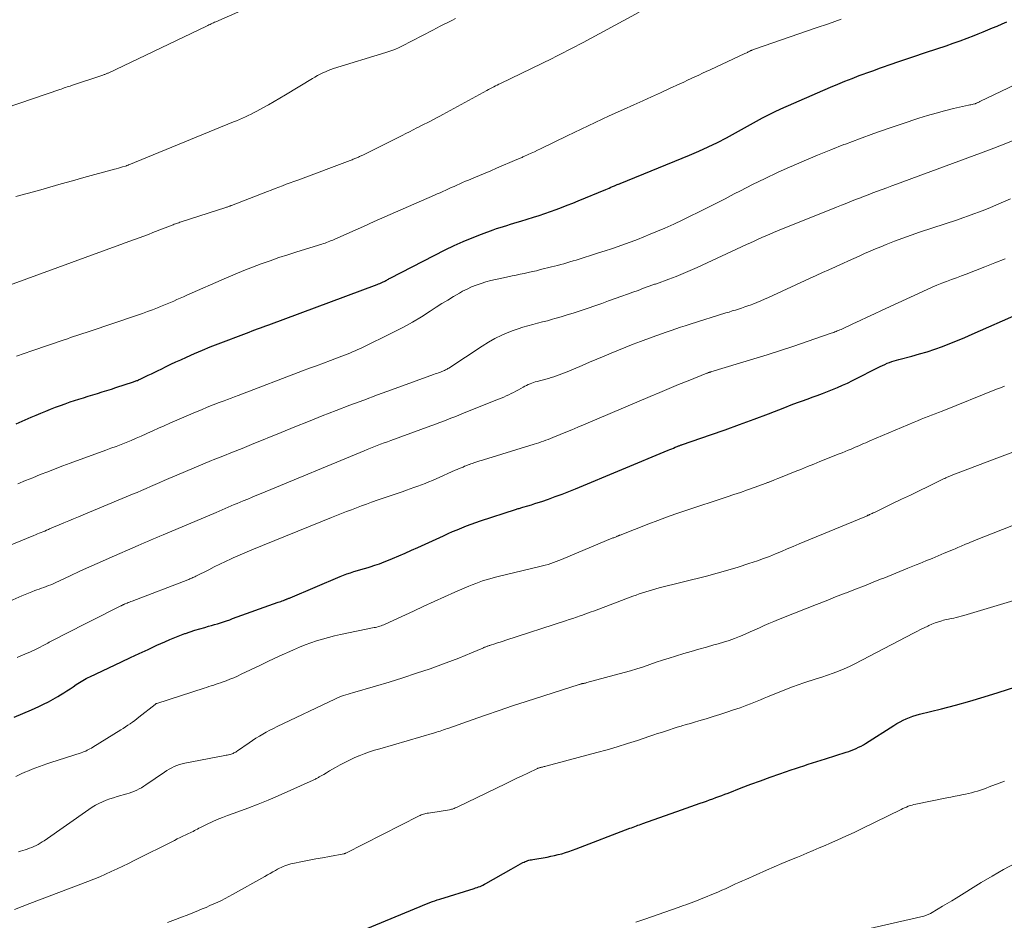
# Model space of a CAD drawing. Units: feet. Extents: x 1904999 to 1910030, y 499994 to 505000.
# Drawn here: x 1906396 to 1906522, y 501065 to 501180 of the extents above; entities that cross this region are included whole.
import ezdxf

# ---------------------------------------------------------------- set-up
doc = ezdxf.new("R2010")
doc.units = ezdxf.units.FT
doc.header["$LTSCALE"] = 100
doc.header["$MEASUREMENT"] = 0
doc.layers.add('CONTOUR INDEX', color=32, linetype='Continuous', lineweight=25)
doc.layers.add('CONTOUR INTERMEDIATE', color=40, linetype='Continuous', lineweight=15)

msp = doc.modelspace()

# ---------------------------------------------------------------- linework, layer by layer
at = {"layer": 'CONTOUR INDEX', "flags": 128}
for points, elevation in [([(1906395.78, 501128.62), (1906397.73, 501129.46), (1906398.35, 501129.72), (1906398.96, 501129.98), (1906399.57, 501130.23), (1906400.19, 501130.48), (1906400.81, 501130.72), (1906401.43, 501130.96), (1906402.06, 501131.18), (1906402.69, 501131.4), (1906403.8, 501131.76), (1906404.38, 501131.95), (1906404.97, 501132.14), (1906405.56, 501132.32), (1906406.16, 501132.5), (1906406.75, 501132.68), (1906407.34, 501132.86), (1906407.93, 501133.05), (1906408.52, 501133.24), (1906410.74, 501133.96), (1906410.84, 501134), (1906410.95, 501134.04), (1906411.06, 501134.08), (1906411.17, 501134.12), (1906411.27, 501134.16), (1906411.38, 501134.21), (1906411.48, 501134.25), (1906411.59, 501134.3), (1906412.21, 501134.6), (1906412.63, 501134.8), (1906413.05, 501135), (1906413.46, 501135.2), (1906413.88, 501135.4), (1906414.29, 501135.6), (1906414.91, 501135.91), (1906415.53, 501136.21), (1906416.16, 501136.5), (1906416.79, 501136.79), (1906417.52, 501137.12), (1906418.52, 501137.57), (1906419.53, 501138), (1906420.54, 501138.41), (1906421.56, 501138.81), (1906425.16, 501140.19), (1906425.51, 501140.32), (1906425.86, 501140.45), (1906426.22, 501140.58), (1906426.57, 501140.71), (1906426.93, 501140.84), (1906427.28, 501140.97), (1906427.63, 501141.1), (1906427.99, 501141.24), (1906441.8, 501146.38), (1906441.97, 501146.45), (1906442.14, 501146.51), (1906442.31, 501146.59), (1906442.47, 501146.66), (1906442.58, 501146.71), (1906442.69, 501146.77), (1906442.8, 501146.82), (1906442.91, 501146.88), (1906443.02, 501146.95), (1906443.13, 501147.01), (1906443.24, 501147.07), (1906443.35, 501147.13), (1906443.47, 501147.19), (1906450.47, 501150.78), (1906451.61, 501151.33), (1906452.75, 501151.86), (1906453.92, 501152.34), (1906455.09, 501152.8), (1906456.6, 501153.35), (1906457.03, 501153.5), (1906457.47, 501153.65), (1906457.91, 501153.79), (1906458.35, 501153.92), (1906458.79, 501154.05), (1906459.23, 501154.18), (1906459.67, 501154.32), (1906460.11, 501154.45), (1906461.72, 501154.96), (1906462.44, 501155.19), (1906463.17, 501155.43), (1906463.89, 501155.68), (1906464.6, 501155.94), (1906465.32, 501156.21), (1906466.03, 501156.48), (1906466.74, 501156.76), (1906467.44, 501157.05), (1906470.93, 501158.5), (1906471.15, 501158.59), (1906471.36, 501158.68), (1906471.58, 501158.77), (1906471.8, 501158.86), (1906472.06, 501158.97), (1906472.14, 501159), (1906472.23, 501159.04), (1906472.32, 501159.08), (1906472.41, 501159.11), (1906472.5, 501159.15), (1906472.58, 501159.18), (1906472.67, 501159.22), (1906472.76, 501159.25), (1906481.61, 501162.86), (1906482.81, 501163.37), (1906484, 501163.91), (1906485.17, 501164.48), (1906486.33, 501165.09), (1906487.09, 501165.5), (1906487.86, 501165.92), (1906488.62, 501166.34), (1906489.38, 501166.77), (1906490.13, 501167.2), (1906490.9, 501167.62), (1906491.66, 501168.02), (1906492.45, 501168.4), (1906493.24, 501168.76), (1906499.59, 501171.54), (1906500.5, 501171.92), (1906501.41, 501172.3), (1906502.33, 501172.66), (1906503.25, 501173.01), (1906503.63, 501173.15), (1906504.36, 501173.41), (1906505.1, 501173.68), (1906505.84, 501173.95), (1906506.57, 501174.21), (1906506.79, 501174.29), (1906507.42, 501174.51), (1906508.05, 501174.73), (1906508.68, 501174.94), (1906509.31, 501175.15), (1906509.94, 501175.36), (1906510.57, 501175.57), (1906511.2, 501175.78), (1906511.83, 501175.99), (1906514.33, 501176.82), (1906515.23, 501177.13), (1906516.11, 501177.45), (1906517, 501177.78), (1906517.88, 501178.12), (1906518.41, 501178.33), (1906519.02, 501178.58), (1906519.63, 501178.83), (1906520.23, 501179.08), (1906520.84, 501179.33), (1906521.44, 501179.59), (1906522.05, 501179.85)], 980), ([(1906496.15, 501131.61), (1906496.95, 501131.9), (1906497.25, 501132), (1906497.9, 501132.24), (1906498.55, 501132.48), (1906499.2, 501132.73), (1906499.84, 501132.98), (1906500.48, 501133.25), (1906501.12, 501133.53), (1906501.74, 501133.82), (1906502.37, 501134.12), (1906505.92, 501135.93), (1906506.21, 501136.07), (1906506.5, 501136.2), (1906506.79, 501136.33), (1906507.08, 501136.44), (1906507.38, 501136.55), (1906507.68, 501136.65), (1906507.99, 501136.74), (1906508.29, 501136.83), (1906509.93, 501137.24), (1906510.92, 501137.52), (1906511.9, 501137.81), (1906512.88, 501138.13), (1906513.84, 501138.48), (1906514.8, 501138.85), (1906515.76, 501139.24), (1906516.71, 501139.64), (1906517.65, 501140.05), (1906523.63, 501142.7)], 1000), ([(1906395.55, 501091.2), (1906396.64, 501091.68), (1906397.74, 501092.17), (1906398.68, 501092.58), (1906399.3, 501092.87), (1906399.91, 501093.17), (1906400.51, 501093.5), (1906401.11, 501093.84), (1906401.45, 501094.05), (1906401.86, 501094.3), (1906402.27, 501094.56), (1906402.67, 501094.83), (1906403.06, 501095.1), (1906403.43, 501095.37), (1906403.64, 501095.51), (1906403.85, 501095.65), (1906404.07, 501095.78), (1906404.29, 501095.91), (1906404.51, 501096.03), (1906404.73, 501096.15), (1906404.96, 501096.26), (1906405.19, 501096.37), (1906409.24, 501098.28), (1906410.36, 501098.81), (1906411.49, 501099.34), (1906412.61, 501099.86), (1906413.74, 501100.38), (1906414.74, 501100.84), (1906415.37, 501101.12), (1906416, 501101.39), (1906416.64, 501101.64), (1906417.29, 501101.87), (1906417.36, 501101.9), (1906417.97, 501102.11), (1906418.59, 501102.31), (1906419.21, 501102.49), (1906419.83, 501102.67), (1906420.3, 501102.8), (1906420.69, 501102.91), (1906421.08, 501103.02), (1906421.47, 501103.13), (1906421.86, 501103.26), (1906422.24, 501103.38), (1906422.62, 501103.51), (1906423.01, 501103.64), (1906423.39, 501103.78), (1906429.18, 501105.86), (1906429.35, 501105.92), (1906429.51, 501105.98), (1906429.68, 501106.04), (1906429.85, 501106.1), (1906430.04, 501106.17), (1906430.12, 501106.2), (1906430.19, 501106.23), (1906430.26, 501106.26), (1906430.33, 501106.29), (1906430.37, 501106.3), (1906430.45, 501106.34), (1906430.54, 501106.38), (1906430.63, 501106.41), (1906430.72, 501106.45), (1906437.07, 501109.15), (1906437.5, 501109.32), (1906437.94, 501109.49), (1906438.39, 501109.64), (1906438.83, 501109.78), (1906439.29, 501109.92), (1906439.74, 501110.05), (1906440.19, 501110.18), (1906440.64, 501110.32), (1906440.93, 501110.4), (1906441.52, 501110.58), (1906442.1, 501110.78), (1906442.68, 501111), (1906443.26, 501111.23), (1906443.75, 501111.43), (1906444.56, 501111.78), (1906445.37, 501112.13), (1906446.18, 501112.49), (1906446.98, 501112.85), (1906450.26, 501114.35), (1906450.84, 501114.62), (1906451.42, 501114.87), (1906452.01, 501115.12), (1906452.6, 501115.36), (1906453.19, 501115.59), (1906453.79, 501115.81), (1906454.39, 501116.03), (1906454.99, 501116.23), (1906459.43, 501117.69), (1906459.55, 501117.73), (1906459.66, 501117.76), (1906459.78, 501117.8), (1906459.89, 501117.83), (1906460.01, 501117.87), (1906460.12, 501117.9), (1906460.24, 501117.94), (1906460.35, 501117.97), (1906461.01, 501118.16), (1906461.46, 501118.3), (1906461.9, 501118.44), (1906462.34, 501118.58), (1906462.78, 501118.73), (1906463.65, 501119.03), (1906464.51, 501119.34), (1906465.37, 501119.66), (1906466.23, 501119.99), (1906467.08, 501120.34), (1906478.9, 501125.25), (1906479.12, 501125.34), (1906479.34, 501125.43), (1906479.56, 501125.53), (1906479.78, 501125.62), (1906480.05, 501125.73), (1906480.13, 501125.77), (1906480.21, 501125.8), (1906480.29, 501125.83), (1906480.38, 501125.86), (1906480.46, 501125.89), (1906480.54, 501125.92), (1906480.63, 501125.95), (1906480.71, 501125.98), (1906484.3, 501127.21), (1906486.15, 501127.85), (1906488, 501128.52), (1906489.85, 501129.2), (1906491.68, 501129.9), (1906493.77, 501130.71), (1906494.56, 501131.02), (1906495.36, 501131.32), (1906496.15, 501131.61)], 1000), ([(1906439.16, 501063.72), (1906447.28, 501067.09), (1906447.59, 501067.21), (1906447.9, 501067.34), (1906448.21, 501067.46), (1906448.52, 501067.58), (1906448.84, 501067.7), (1906449.15, 501067.81), (1906449.47, 501067.92), (1906449.79, 501068.02), (1906454.15, 501069.37), (1906454.35, 501069.44), (1906454.54, 501069.5), (1906454.73, 501069.58), (1906454.92, 501069.65), (1906455.11, 501069.73), (1906455.29, 501069.82), (1906455.48, 501069.91), (1906455.66, 501070.01), (1906458.88, 501071.86), (1906459.18, 501072.03), (1906459.47, 501072.19), (1906459.77, 501072.36), (1906460.07, 501072.52), (1906460.37, 501072.68), (1906460.52, 501072.75), (1906460.67, 501072.82), (1906460.83, 501072.88), (1906460.99, 501072.93), (1906461.15, 501072.98), (1906461.31, 501073.02), (1906461.48, 501073.05), (1906461.64, 501073.08), (1906463.46, 501073.39), (1906463.93, 501073.48), (1906464.4, 501073.57), (1906464.87, 501073.69), (1906465.33, 501073.81), (1906465.79, 501073.95), (1906466.25, 501074.1), (1906466.7, 501074.25), (1906467.15, 501074.42), (1906474.02, 501077.06), (1906474.23, 501077.13), (1906474.43, 501077.21), (1906474.63, 501077.29), (1906474.84, 501077.36), (1906475.04, 501077.44), (1906475.25, 501077.51), (1906475.45, 501077.59), (1906475.66, 501077.66), (1906480.6, 501079.39), (1906481.2, 501079.6), (1906481.8, 501079.81), (1906482.39, 501080.03), (1906482.99, 501080.24), (1906483.39, 501080.38), (1906483.78, 501080.52), (1906484.18, 501080.67), (1906484.57, 501080.81), (1906484.96, 501080.96), (1906485.35, 501081.1), (1906485.74, 501081.25), (1906486.13, 501081.4), (1906486.52, 501081.55), (1906488.19, 501082.19), (1906489.41, 501082.66), (1906490.64, 501083.11), (1906491.88, 501083.56), (1906493.11, 501083.99), (1906494.56, 501084.49), (1906495.11, 501084.67), (1906495.65, 501084.85), (1906496.19, 501085.03), (1906496.74, 501085.21), (1906497.29, 501085.39), (1906497.83, 501085.56), (1906498.38, 501085.74), (1906498.93, 501085.91), (1906501.58, 501086.75), (1906501.9, 501086.85), (1906502.22, 501086.97), (1906502.54, 501087.1), (1906502.86, 501087.23), (1906503.17, 501087.38), (1906503.47, 501087.53), (1906503.77, 501087.7), (1906504.06, 501087.87), (1906507.67, 501090.17), (1906508.05, 501090.4), (1906508.44, 501090.62), (1906508.84, 501090.83), (1906509.24, 501091.02), (1906509.65, 501091.19), (1906510.06, 501091.35), (1906510.49, 501091.48), (1906510.92, 501091.6), (1906513.71, 501092.29), (1906515.53, 501092.76), (1906517.34, 501093.26), (1906519.15, 501093.8), (1906520.94, 501094.36), (1906524.25, 501095.44)], 1020)]:
    msp.add_lwpolyline(points, dxfattribs=dict(at, elevation=elevation))
at = {"layer": 'CONTOUR INTERMEDIATE', "flags": 128}
for points, elevation in [([(1906391, 501167.69), (1906401.36, 501171.24), (1906401.55, 501171.3), (1906401.73, 501171.37), (1906401.92, 501171.43), (1906402.1, 501171.5), (1906402.29, 501171.56), (1906402.48, 501171.62), (1906402.66, 501171.68), (1906402.85, 501171.75), (1906406.84, 501173.07), (1906406.93, 501173.1), (1906407.01, 501173.13), (1906407.1, 501173.16), (1906407.18, 501173.19), (1906407.27, 501173.22), (1906407.35, 501173.26), (1906407.43, 501173.3), (1906407.52, 501173.34), (1906420.07, 501179.33), (1906420.21, 501179.4), (1906420.36, 501179.47), (1906420.51, 501179.54), (1906420.65, 501179.61), (1906420.8, 501179.68), (1906420.94, 501179.74), (1906421.09, 501179.81), (1906421.24, 501179.88), (1906427.91, 501182.85)], 964), ([(1906391.44, 501145.02), (1906408.54, 501151.27), (1906409.13, 501151.49), (1906409.71, 501151.7), (1906410.3, 501151.91), (1906410.89, 501152.12), (1906411.48, 501152.34), (1906412.07, 501152.55), (1906412.65, 501152.77), (1906413.23, 501153), (1906415.66, 501153.94), (1906415.8, 501153.99), (1906415.95, 501154.05), (1906416.09, 501154.1), (1906416.23, 501154.16), (1906416.38, 501154.21), (1906416.53, 501154.26), (1906416.67, 501154.31), (1906416.82, 501154.36), (1906422.53, 501156.19), (1906422.62, 501156.22), (1906422.7, 501156.25), (1906422.79, 501156.28), (1906422.87, 501156.31), (1906422.99, 501156.36), (1906423.01, 501156.36), (1906423.03, 501156.37), (1906423.05, 501156.38), (1906423.07, 501156.39), (1906423.15, 501156.42), (1906423.17, 501156.43), (1906423.19, 501156.44), (1906423.21, 501156.44), (1906423.23, 501156.45), (1906427.83, 501158.24), (1906428.31, 501158.42), (1906428.79, 501158.6), (1906429.27, 501158.79), (1906429.75, 501158.97), (1906430.23, 501159.15), (1906430.71, 501159.33), (1906431.19, 501159.51), (1906431.68, 501159.69), (1906438.38, 501162.2), (1906438.5, 501162.25), (1906438.62, 501162.29), (1906438.74, 501162.34), (1906438.86, 501162.39), (1906438.87, 501162.4), (1906438.98, 501162.44), (1906439.09, 501162.49), (1906439.21, 501162.53), (1906439.32, 501162.58), (1906439.43, 501162.63), (1906439.54, 501162.68), (1906439.65, 501162.73), (1906439.75, 501162.78), (1906440.05, 501162.92), (1906440.31, 501163.04), (1906440.56, 501163.17), (1906440.82, 501163.29), (1906441.07, 501163.42), (1906444.99, 501165.39), (1906445.46, 501165.63), (1906445.93, 501165.86), (1906446.39, 501166.1), (1906446.86, 501166.33), (1906446.99, 501166.4), (1906447.39, 501166.6), (1906447.79, 501166.8), (1906448.19, 501167), (1906448.59, 501167.21), (1906448.99, 501167.42), (1906449.38, 501167.63), (1906449.78, 501167.84), (1906450.17, 501168.05), (1906455.8, 501171.13), (1906456.01, 501171.24), (1906456.23, 501171.36), (1906456.44, 501171.47), (1906456.66, 501171.58), (1906456.88, 501171.69), (1906457.1, 501171.79), (1906457.31, 501171.9), (1906457.53, 501172.01), (1906464.09, 501175.19), (1906464.59, 501175.43), (1906465.09, 501175.68), (1906465.59, 501175.94), (1906466.08, 501176.2), (1906466.58, 501176.46), (1906467.07, 501176.72), (1906467.56, 501176.98), (1906468.05, 501177.25), (1906475.18, 501181.09)], 972), ([(1906395.77, 501157.58), (1906397.22, 501157.98), (1906398.66, 501158.38), (1906400.1, 501158.8), (1906401.54, 501159.21), (1906402.98, 501159.61), (1906404.42, 501160.01), (1906408.31, 501161.07), (1906408.56, 501161.14), (1906408.82, 501161.21), (1906409.08, 501161.29), (1906409.34, 501161.36), (1906409.74, 501161.48), (1906409.8, 501161.5), (1906409.85, 501161.52), (1906409.91, 501161.54), (1906409.96, 501161.56), (1906410.01, 501161.58), (1906410.06, 501161.6), (1906410.12, 501161.62), (1906410.17, 501161.64), (1906423.5, 501167.1), (1906423.88, 501167.26), (1906424.26, 501167.42), (1906424.63, 501167.58), (1906425.01, 501167.75), (1906425.38, 501167.92), (1906425.75, 501168.1), (1906426.12, 501168.29), (1906426.48, 501168.48), (1906427.23, 501168.89), (1906427.96, 501169.3), (1906428.69, 501169.71), (1906429.41, 501170.13), (1906430.13, 501170.56), (1906433.55, 501172.64), (1906433.87, 501172.83), (1906434.2, 501173.01), (1906434.53, 501173.19), (1906434.87, 501173.35), (1906435.21, 501173.51), (1906435.55, 501173.66), (1906435.91, 501173.78), (1906436.26, 501173.9), (1906442.91, 501175.94), (1906443.17, 501176.03), (1906443.44, 501176.12), (1906443.69, 501176.21), (1906443.95, 501176.31), (1906444.21, 501176.41), (1906444.46, 501176.52), (1906444.71, 501176.64), (1906444.95, 501176.76), (1906448.88, 501178.8), (1906449.36, 501179.05), (1906449.85, 501179.3), (1906450.34, 501179.55), (1906450.83, 501179.8), (1906451.32, 501180.05), (1906451.81, 501180.29)], 968), ([(1906395.82, 501137.26), (1906396.8, 501137.59), (1906397.78, 501137.93), (1906401.93, 501139.33), (1906402.32, 501139.47), (1906402.72, 501139.6), (1906403.12, 501139.73), (1906403.52, 501139.86), (1906403.91, 501139.99), (1906404.31, 501140.12), (1906404.71, 501140.25), (1906405.11, 501140.39), (1906411.26, 501142.47), (1906411.9, 501142.69), (1906412.53, 501142.92), (1906413.16, 501143.15), (1906413.79, 501143.4), (1906414.2, 501143.56), (1906414.62, 501143.73), (1906415.04, 501143.9), (1906415.46, 501144.08), (1906415.88, 501144.26), (1906416.29, 501144.45), (1906416.71, 501144.63), (1906417.12, 501144.82), (1906417.54, 501145), (1906422.6, 501147.24), (1906423.69, 501147.71), (1906424.8, 501148.16), (1906425.91, 501148.6), (1906427.02, 501149.01), (1906428.15, 501149.41), (1906429.28, 501149.8), (1906430.41, 501150.17), (1906431.55, 501150.53), (1906434.75, 501151.53), (1906434.96, 501151.59), (1906435.16, 501151.66), (1906435.36, 501151.74), (1906435.56, 501151.81), (1906435.58, 501151.82), (1906435.77, 501151.89), (1906435.96, 501151.97), (1906436.14, 501152.05), (1906436.33, 501152.13), (1906438.69, 501153.19), (1906440.05, 501153.79), (1906441.41, 501154.4), (1906442.78, 501155), (1906444.15, 501155.6), (1906449.11, 501157.77), (1906449.47, 501157.92), (1906449.83, 501158.08), (1906450.18, 501158.24), (1906450.54, 501158.4), (1906450.89, 501158.57), (1906451.25, 501158.73), (1906451.6, 501158.89), (1906451.96, 501159.05), (1906452.33, 501159.22), (1906452.7, 501159.38), (1906453.06, 501159.54), (1906453.43, 501159.69), (1906454.14, 501159.99), (1906454.86, 501160.29), (1906455.58, 501160.59), (1906456.29, 501160.89), (1906457.01, 501161.2), (1906459.62, 501162.32), (1906459.72, 501162.36), (1906459.83, 501162.41), (1906459.94, 501162.45), (1906460.05, 501162.5), (1906460.16, 501162.54), (1906460.27, 501162.59), (1906460.37, 501162.64), (1906460.48, 501162.68), (1906461.06, 501162.94), (1906461.45, 501163.12), (1906461.84, 501163.3), (1906462.23, 501163.49), (1906462.62, 501163.68), (1906466.01, 501165.33), (1906467.79, 501166.19), (1906469.58, 501167.04), (1906471.38, 501167.87), (1906473.18, 501168.68), (1906474.5, 501169.27), (1906475.65, 501169.78), (1906476.79, 501170.3), (1906477.93, 501170.82), (1906479.07, 501171.35), (1906480.39, 501171.96), (1906480.87, 501172.18), (1906481.35, 501172.41), (1906481.83, 501172.63), (1906482.31, 501172.86), (1906482.79, 501173.08), (1906483.27, 501173.31), (1906483.75, 501173.53), (1906484.23, 501173.75), (1906488.68, 501175.82), (1906488.79, 501175.87), (1906488.9, 501175.92), (1906489, 501175.97), (1906489.1, 501176.03), (1906489.21, 501176.08), (1906489.31, 501176.13), (1906489.42, 501176.19), (1906489.53, 501176.23), (1906489.55, 501176.25), (1906489.67, 501176.3), (1906489.79, 501176.35), (1906489.91, 501176.39), (1906490.04, 501176.44), (1906497.77, 501179.09), (1906499.34, 501179.63), (1906500.92, 501180.19)], 976), ([(1906396.02, 501120.98), (1906396.97, 501121.37), (1906397.92, 501121.75), (1906398.87, 501122.14), (1906399.82, 501122.51), (1906400.77, 501122.88), (1906401.73, 501123.24), (1906402.69, 501123.6), (1906407.24, 501125.26), (1906407.88, 501125.5), (1906408.53, 501125.74), (1906409.17, 501125.99), (1906409.82, 501126.24), (1906410.45, 501126.5), (1906411.09, 501126.77), (1906411.72, 501127.05), (1906412.35, 501127.33), (1906412.52, 501127.41), (1906413.23, 501127.73), (1906413.95, 501128.06), (1906414.67, 501128.37), (1906415.38, 501128.69), (1906418.65, 501130.1), (1906419.4, 501130.41), (1906420.15, 501130.73), (1906420.91, 501131.03), (1906421.67, 501131.32), (1906422.3, 501131.56), (1906422.75, 501131.73), (1906423.19, 501131.9), (1906423.64, 501132.07), (1906424.09, 501132.24), (1906432.3, 501135.36), (1906433.19, 501135.7), (1906434.09, 501136.03), (1906434.98, 501136.37), (1906435.87, 501136.7), (1906436.97, 501137.11), (1906437.31, 501137.24), (1906437.66, 501137.37), (1906438, 501137.51), (1906438.34, 501137.64), (1906438.68, 501137.78), (1906439.02, 501137.92), (1906439.35, 501138.07), (1906439.68, 501138.23), (1906443.98, 501140.34), (1906445.16, 501140.94), (1906446.32, 501141.58), (1906447.45, 501142.26), (1906448.57, 501142.97), (1906449.33, 501143.47), (1906450.06, 501143.94), (1906450.8, 501144.4), (1906451.54, 501144.85), (1906452.3, 501145.28), (1906452.69, 501145.51), (1906453.26, 501145.8), (1906453.84, 501146.08), (1906454.43, 501146.31), (1906455.04, 501146.52), (1906455.66, 501146.7), (1906456.28, 501146.87), (1906456.9, 501147.02), (1906457.53, 501147.16), (1906458.48, 501147.36), (1906459, 501147.47), (1906459.52, 501147.58), (1906460.04, 501147.68), (1906460.56, 501147.79), (1906461.07, 501147.91), (1906461.59, 501148.02), (1906462.11, 501148.14), (1906462.62, 501148.27), (1906464.03, 501148.61), (1906464.42, 501148.71), (1906464.81, 501148.81), (1906465.21, 501148.92), (1906465.6, 501149.03), (1906465.99, 501149.14), (1906466.38, 501149.26), (1906466.77, 501149.38), (1906467.16, 501149.5), (1906470.01, 501150.4), (1906470.85, 501150.66), (1906471.68, 501150.94), (1906472.51, 501151.22), (1906473.34, 501151.51), (1906474.17, 501151.82), (1906474.99, 501152.13), (1906475.8, 501152.45), (1906476.62, 501152.79), (1906477.31, 501153.08), (1906478.47, 501153.58), (1906479.62, 501154.09), (1906480.75, 501154.63), (1906481.88, 501155.18), (1906482.6, 501155.53), (1906483.79, 501156.12), (1906484.97, 501156.72), (1906486.14, 501157.32), (1906487.32, 501157.93), (1906488.1, 501158.33), (1906489.66, 501159.13), (1906491.24, 501159.9), (1906492.84, 501160.64), (1906494.44, 501161.37), (1906494.56, 501161.42), (1906496.23, 501162.14), (1906497.92, 501162.85), (1906499.61, 501163.54), (1906501.3, 501164.21), (1906501.49, 501164.28), (1906503.29, 501164.96), (1906505.1, 501165.62), (1906506.91, 501166.26), (1906508.73, 501166.88), (1906510.85, 501167.58), (1906511.94, 501167.92), (1906513.03, 501168.24), (1906514.13, 501168.53), (1906515.24, 501168.8), (1906517.16, 501169.23), (1906517.32, 501169.27), (1906517.47, 501169.3), (1906517.62, 501169.34), (1906517.77, 501169.37), (1906518.03, 501169.43), (1906518.05, 501169.44), (1906518.07, 501169.44), (1906518.09, 501169.45), (1906518.11, 501169.46), (1906518.18, 501169.49), (1906518.2, 501169.49), (1906518.22, 501169.5), (1906518.23, 501169.51), (1906518.25, 501169.52), (1906518.35, 501169.56), (1906518.42, 501169.59), (1906518.48, 501169.62), (1906518.55, 501169.65), (1906518.62, 501169.69), (1906525.91, 501173.18)], 984), ([(1906388.38, 501110.43), (1906398.03, 501114.38), (1906398.26, 501114.48), (1906398.5, 501114.57), (1906398.73, 501114.67), (1906398.97, 501114.76), (1906399.21, 501114.86), (1906399.44, 501114.95), (1906399.68, 501115.05), (1906399.91, 501115.15), (1906400.05, 501115.21), (1906400.36, 501115.34), (1906400.66, 501115.47), (1906400.97, 501115.6), (1906401.27, 501115.73), (1906401.89, 501115.99), (1906402.5, 501116.26), (1906403.12, 501116.52), (1906403.73, 501116.77), (1906404.35, 501117.03), (1906410.63, 501119.63), (1906411.21, 501119.88), (1906411.79, 501120.12), (1906412.37, 501120.37), (1906412.94, 501120.63), (1906413.52, 501120.88), (1906414.1, 501121.13), (1906414.68, 501121.39), (1906415.25, 501121.64), (1906416.29, 501122.08), (1906417.39, 501122.55), (1906418.48, 501123.01), (1906419.59, 501123.47), (1906420.69, 501123.92), (1906420.92, 501124.01), (1906422.15, 501124.5), (1906423.37, 501125), (1906424.59, 501125.49), (1906425.81, 501125.99), (1906429.56, 501127.52), (1906431.31, 501128.22), (1906433.06, 501128.93), (1906434.81, 501129.62), (1906436.57, 501130.31), (1906438.33, 501130.98), (1906440.09, 501131.65), (1906441.86, 501132.31), (1906443.63, 501132.96), (1906449, 501134.9), (1906449.21, 501134.97), (1906449.43, 501135.05), (1906449.64, 501135.13), (1906449.86, 501135.21), (1906450.05, 501135.28), (1906450.17, 501135.32), (1906450.28, 501135.37), (1906450.39, 501135.42), (1906450.51, 501135.48), (1906450.61, 501135.54), (1906450.72, 501135.6), (1906450.83, 501135.66), (1906450.93, 501135.73), (1906455.17, 501138.53), (1906455.99, 501139.03), (1906456.82, 501139.5), (1906457.69, 501139.91), (1906458.57, 501140.28), (1906459.15, 501140.51), (1906459.76, 501140.73), (1906460.38, 501140.94), (1906461, 501141.12), (1906461.63, 501141.28), (1906462.26, 501141.43), (1906462.89, 501141.6), (1906463.52, 501141.76), (1906464.14, 501141.94), (1906464.46, 501142.03), (1906465.24, 501142.25), (1906466.02, 501142.49), (1906466.8, 501142.74), (1906467.57, 501142.99), (1906467.79, 501143.06), (1906468.68, 501143.36), (1906469.56, 501143.66), (1906470.44, 501143.97), (1906471.31, 501144.28), (1906473, 501144.88), (1906473.69, 501145.13), (1906474.39, 501145.38), (1906475.08, 501145.63), (1906475.77, 501145.89), (1906476.93, 501146.32), (1906477.04, 501146.36), (1906477.16, 501146.4), (1906477.27, 501146.44), (1906477.39, 501146.48), (1906478.99, 501147.06), (1906479.91, 501147.41), (1906480.82, 501147.77), (1906481.71, 501148.15), (1906482.6, 501148.55), (1906488.89, 501151.46), (1906489.38, 501151.69), (1906489.87, 501151.91), (1906490.36, 501152.14), (1906490.85, 501152.36), (1906491.34, 501152.58), (1906491.83, 501152.79), (1906492.33, 501153), (1906492.83, 501153.21), (1906500.33, 501156.22), (1906501, 501156.49), (1906501.68, 501156.76), (1906502.35, 501157.03), (1906503.03, 501157.29), (1906503.19, 501157.36), (1906503.78, 501157.59), (1906504.38, 501157.83), (1906504.98, 501158.05), (1906505.58, 501158.28), (1906506.18, 501158.5), (1906506.78, 501158.72), (1906507.38, 501158.94), (1906507.98, 501159.16), (1906518.71, 501163.11), (1906519.04, 501163.23), (1906519.38, 501163.36), (1906519.71, 501163.49), (1906520.05, 501163.62), (1906520.38, 501163.76), (1906520.72, 501163.89), (1906521.05, 501164.02), (1906521.38, 501164.15), (1906524.28, 501165.3)], 988), ([(1906394.62, 501105.85), (1906396.54, 501106.69), (1906396.95, 501106.87), (1906397.36, 501107.03), (1906397.78, 501107.19), (1906398.19, 501107.35), (1906398.43, 501107.44), (1906398.73, 501107.54), (1906399.03, 501107.65), (1906399.33, 501107.76), (1906399.62, 501107.87), (1906399.92, 501107.99), (1906400.21, 501108.11), (1906400.5, 501108.23), (1906400.79, 501108.36), (1906402.68, 501109.25), (1906403.92, 501109.83), (1906405.15, 501110.39), (1906406.4, 501110.95), (1906407.64, 501111.5), (1906411.33, 501113.12), (1906411.72, 501113.29), (1906412.12, 501113.46), (1906412.52, 501113.63), (1906412.92, 501113.8), (1906413.32, 501113.96), (1906413.72, 501114.13), (1906414.12, 501114.3), (1906414.52, 501114.46), (1906421.3, 501117.33), (1906421.69, 501117.49), (1906422.07, 501117.65), (1906422.45, 501117.82), (1906422.83, 501117.98), (1906423.22, 501118.14), (1906423.6, 501118.31), (1906423.98, 501118.47), (1906424.36, 501118.63), (1906424.74, 501118.79), (1906425.31, 501119.03), (1906425.88, 501119.27), (1906426.45, 501119.51), (1906427.02, 501119.75), (1906440.13, 501125.18), (1906440.55, 501125.35), (1906440.97, 501125.52), (1906441.4, 501125.69), (1906441.82, 501125.86), (1906442.25, 501126.02), (1906442.68, 501126.18), (1906443.11, 501126.34), (1906443.54, 501126.5), (1906448.64, 501128.36), (1906449.15, 501128.55), (1906449.66, 501128.74), (1906450.17, 501128.93), (1906450.68, 501129.13), (1906451.18, 501129.32), (1906451.69, 501129.52), (1906452.2, 501129.72), (1906452.7, 501129.92), (1906457.29, 501131.76), (1906457.61, 501131.89), (1906457.93, 501132.03), (1906458.25, 501132.17), (1906458.57, 501132.32), (1906458.88, 501132.47), (1906459.19, 501132.62), (1906459.5, 501132.79), (1906459.81, 501132.96), (1906460.43, 501133.31), (1906460.64, 501133.42), (1906460.85, 501133.52), (1906461.07, 501133.62), (1906461.29, 501133.71), (1906461.51, 501133.8), (1906461.73, 501133.88), (1906461.95, 501133.95), (1906462.18, 501134.01), (1906463.29, 501134.31), (1906463.63, 501134.41), (1906463.98, 501134.51), (1906464.32, 501134.62), (1906464.66, 501134.73), (1906465, 501134.85), (1906465.34, 501134.97), (1906465.68, 501135.1), (1906466.01, 501135.24), (1906467.95, 501136.07), (1906468.87, 501136.46), (1906469.79, 501136.86), (1906470.72, 501137.25), (1906471.64, 501137.63), (1906472.56, 501138.02), (1906473.49, 501138.39), (1906474.42, 501138.75), (1906475.36, 501139.11), (1906476.85, 501139.66), (1906477.45, 501139.88), (1906478.05, 501140.1), (1906478.65, 501140.31), (1906479.26, 501140.52), (1906479.86, 501140.72), (1906480.47, 501140.92), (1906481.08, 501141.12), (1906481.69, 501141.31), (1906486.25, 501142.75), (1906486.65, 501142.87), (1906487.05, 501143), (1906487.46, 501143.12), (1906487.86, 501143.25), (1906488.26, 501143.38), (1906488.66, 501143.51), (1906489.06, 501143.65), (1906489.45, 501143.8), (1906489.68, 501143.89), (1906490.19, 501144.09), (1906490.69, 501144.29), (1906491.19, 501144.51), (1906491.68, 501144.73), (1906496.92, 501147.14), (1906497.74, 501147.51), (1906498.57, 501147.89), (1906499.39, 501148.26), (1906500.21, 501148.64), (1906500.48, 501148.76), (1906501.17, 501149.07), (1906501.86, 501149.38), (1906502.55, 501149.69), (1906503.24, 501150.01), (1906503.93, 501150.31), (1906504.62, 501150.62), (1906505.31, 501150.91), (1906506.01, 501151.2), (1906506.69, 501151.48), (1906507.74, 501151.89), (1906508.79, 501152.29), (1906509.85, 501152.67), (1906510.91, 501153.03), (1906515.75, 501154.64), (1906516.46, 501154.88), (1906517.17, 501155.13), (1906517.87, 501155.38), (1906518.57, 501155.64), (1906519.27, 501155.91), (1906519.96, 501156.19), (1906520.65, 501156.48), (1906521.33, 501156.78), (1906522.52, 501157.31)], 992), ([(1906395.92, 501098.83), (1906396.41, 501099.03), (1906396.89, 501099.24), (1906397.19, 501099.37), (1906397.52, 501099.51), (1906397.86, 501099.66), (1906398.19, 501099.82), (1906398.52, 501099.98), (1906398.85, 501100.15), (1906399.17, 501100.31), (1906399.5, 501100.49), (1906399.82, 501100.66), (1906400.01, 501100.76), (1906400.42, 501100.99), (1906400.84, 501101.21), (1906401.26, 501101.43), (1906401.68, 501101.64), (1906409.14, 501105.41), (1906409.19, 501105.43), (1906409.24, 501105.46), (1906409.29, 501105.49), (1906409.34, 501105.51), (1906409.4, 501105.54), (1906409.42, 501105.55), (1906409.44, 501105.56), (1906409.46, 501105.57), (1906409.48, 501105.58), (1906409.57, 501105.61), (1906409.59, 501105.62), (1906409.61, 501105.63), (1906409.63, 501105.64), (1906409.65, 501105.65), (1906409.93, 501105.76), (1906410.09, 501105.82), (1906410.25, 501105.89), (1906410.41, 501105.95), (1906410.58, 501106.01), (1906417.68, 501108.74), (1906417.81, 501108.79), (1906417.94, 501108.85), (1906418.07, 501108.9), (1906418.2, 501108.95), (1906418.33, 501109.01), (1906418.46, 501109.07), (1906418.58, 501109.13), (1906418.71, 501109.19), (1906420.34, 501110.02), (1906421.05, 501110.37), (1906421.77, 501110.72), (1906422.48, 501111.06), (1906423.2, 501111.4), (1906423.45, 501111.52), (1906424.05, 501111.79), (1906424.64, 501112.05), (1906425.24, 501112.31), (1906425.84, 501112.55), (1906435.99, 501116.66), (1906436.63, 501116.91), (1906437.26, 501117.17), (1906437.9, 501117.42), (1906438.53, 501117.67), (1906439.17, 501117.91), (1906439.81, 501118.16), (1906440.45, 501118.39), (1906441.09, 501118.62), (1906441.95, 501118.92), (1906442.71, 501119.19), (1906443.46, 501119.45), (1906444.22, 501119.71), (1906444.98, 501119.96), (1906445.54, 501120.15), (1906446.02, 501120.31), (1906446.5, 501120.48), (1906446.97, 501120.65), (1906447.44, 501120.83), (1906447.91, 501121.02), (1906448.38, 501121.22), (1906448.84, 501121.41), (1906449.31, 501121.61), (1906451.76, 501122.69), (1906452.01, 501122.8), (1906452.25, 501122.91), (1906452.5, 501123.01), (1906452.75, 501123.11), (1906452.95, 501123.2), (1906453.1, 501123.26), (1906453.24, 501123.32), (1906453.39, 501123.38), (1906453.54, 501123.43), (1906453.57, 501123.44), (1906453.73, 501123.5), (1906453.9, 501123.56), (1906454.06, 501123.62), (1906454.22, 501123.67), (1906454.38, 501123.72), (1906454.62, 501123.8), (1906454.87, 501123.88), (1906455.11, 501123.95), (1906455.36, 501124.03), (1906461.81, 501126.02), (1906462.11, 501126.11), (1906462.41, 501126.21), (1906462.71, 501126.31), (1906463.01, 501126.41), (1906463.31, 501126.52), (1906463.61, 501126.63), (1906463.9, 501126.74), (1906464.2, 501126.86), (1906465.12, 501127.24), (1906465.87, 501127.55), (1906466.62, 501127.86), (1906467.37, 501128.18), (1906468.12, 501128.49), (1906476.62, 501132.12), (1906477.82, 501132.63), (1906479.02, 501133.13), (1906480.23, 501133.62), (1906481.43, 501134.11), (1906483.8, 501135.06), (1906483.82, 501135.07), (1906483.85, 501135.07), (1906483.87, 501135.08), (1906483.89, 501135.09), (1906483.98, 501135.13), (1906484.01, 501135.14), (1906484.03, 501135.14), (1906484.05, 501135.15), (1906484.08, 501135.16), (1906484.13, 501135.18), (1906484.17, 501135.19), (1906484.22, 501135.21), (1906484.27, 501135.22), (1906484.32, 501135.24), (1906489.82, 501136.9), (1906491.52, 501137.42), (1906493.22, 501137.96), (1906494.92, 501138.52), (1906496.61, 501139.1), (1906499.67, 501140.16), (1906499.83, 501140.21), (1906499.99, 501140.27), (1906500.14, 501140.33), (1906500.3, 501140.39), (1906500.45, 501140.46), (1906500.61, 501140.53), (1906500.76, 501140.59), (1906500.92, 501140.66), (1906502.44, 501141.37), (1906503.35, 501141.79), (1906504.27, 501142.21), (1906505.18, 501142.63), (1906506.09, 501143.05), (1906511.91, 501145.75), (1906512.52, 501146.02), (1906513.13, 501146.28), (1906513.75, 501146.53), (1906514.38, 501146.77), (1906515.01, 501147), (1906515.64, 501147.24), (1906516.26, 501147.47), (1906516.89, 501147.71), (1906519.23, 501148.61), (1906520.53, 501149.13), (1906521.83, 501149.66)], 996), ([(1906395.77, 501083.66), (1906396.43, 501083.98), (1906396.89, 501084.19), (1906397.35, 501084.39), (1906397.82, 501084.58), (1906398.29, 501084.76), (1906398.77, 501084.93), (1906399.24, 501085.1), (1906399.72, 501085.26), (1906400.2, 501085.42), (1906404.09, 501086.68), (1906404.28, 501086.75), (1906404.47, 501086.82), (1906404.66, 501086.9), (1906404.84, 501086.99), (1906405.02, 501087.08), (1906405.2, 501087.18), (1906405.38, 501087.28), (1906405.56, 501087.38), (1906409.15, 501089.6), (1906409.45, 501089.79), (1906409.75, 501089.98), (1906410.04, 501090.18), (1906410.33, 501090.38), (1906410.36, 501090.39), (1906410.63, 501090.59), (1906410.91, 501090.79), (1906411.18, 501091), (1906411.45, 501091.21), (1906413.52, 501092.85), (1906413.53, 501092.87), (1906413.55, 501092.88), (1906413.57, 501092.89), (1906413.59, 501092.9), (1906413.66, 501092.94), (1906413.68, 501092.95), (1906413.7, 501092.96), (1906413.72, 501092.96), (1906413.74, 501092.97), (1906419.76, 501094.92), (1906420.06, 501095.02), (1906420.36, 501095.11), (1906420.66, 501095.21), (1906420.97, 501095.31), (1906421.27, 501095.41), (1906421.56, 501095.51), (1906421.86, 501095.61), (1906422.16, 501095.72), (1906422.55, 501095.86), (1906423.03, 501096.05), (1906423.52, 501096.25), (1906423.99, 501096.46), (1906424.47, 501096.68), (1906426.85, 501097.82), (1906427.8, 501098.28), (1906428.75, 501098.73), (1906429.71, 501099.17), (1906430.67, 501099.6), (1906431.16, 501099.82), (1906431.89, 501100.13), (1906432.61, 501100.43), (1906433.35, 501100.69), (1906434.09, 501100.94), (1906434.84, 501101.17), (1906435.6, 501101.38), (1906436.36, 501101.57), (1906437.13, 501101.74), (1906441.42, 501102.63), (1906441.6, 501102.67), (1906441.78, 501102.71), (1906441.96, 501102.76), (1906442.14, 501102.82), (1906442.32, 501102.88), (1906442.49, 501102.94), (1906442.67, 501103.01), (1906442.84, 501103.08), (1906446.43, 501104.75), (1906447.74, 501105.35), (1906449.06, 501105.95), (1906450.38, 501106.55), (1906451.7, 501107.14), (1906453.49, 501107.92), (1906453.92, 501108.11), (1906454.36, 501108.28), (1906454.8, 501108.44), (1906455.24, 501108.59), (1906455.69, 501108.73), (1906456.15, 501108.86), (1906456.6, 501108.98), (1906457.06, 501109.1), (1906462.52, 501110.41), (1906462.88, 501110.5), (1906463.23, 501110.6), (1906463.59, 501110.7), (1906463.94, 501110.81), (1906464.28, 501110.93), (1906464.63, 501111.06), (1906464.97, 501111.19), (1906465.31, 501111.33), (1906471.86, 501114.06), (1906471.96, 501114.1), (1906472.06, 501114.14), (1906472.16, 501114.18), (1906472.25, 501114.22), (1906472.34, 501114.26), (1906472.4, 501114.28), (1906472.45, 501114.3), (1906472.5, 501114.32), (1906472.55, 501114.34), (1906472.6, 501114.37), (1906472.66, 501114.39), (1906472.71, 501114.41), (1906472.76, 501114.43), (1906476.42, 501115.86), (1906477.56, 501116.3), (1906478.7, 501116.72), (1906479.86, 501117.12), (1906481.01, 501117.52), (1906486.4, 501119.3), (1906487.27, 501119.59), (1906488.13, 501119.88), (1906488.99, 501120.19), (1906489.85, 501120.49), (1906491.4, 501121.06), (1906491.48, 501121.09), (1906491.56, 501121.12), (1906491.64, 501121.15), (1906491.71, 501121.18), (1906491.79, 501121.2), (1906491.87, 501121.23), (1906491.94, 501121.26), (1906492.02, 501121.29), (1906492.06, 501121.31), (1906492.16, 501121.35), (1906492.26, 501121.39), (1906492.36, 501121.42), (1906492.46, 501121.46), (1906492.89, 501121.64), (1906493.2, 501121.77), (1906493.52, 501121.9), (1906493.83, 501122.03), (1906494.14, 501122.16), (1906495.09, 501122.54), (1906495.88, 501122.85), (1906496.67, 501123.17), (1906497.45, 501123.48), (1906498.24, 501123.8), (1906500.67, 501124.77), (1906501.06, 501124.92), (1906501.45, 501125.08), (1906501.84, 501125.24), (1906502.23, 501125.4), (1906502.47, 501125.5), (1906502.74, 501125.62), (1906503, 501125.74), (1906503.27, 501125.85), (1906503.54, 501125.97), (1906503.8, 501126.09), (1906504.07, 501126.21), (1906504.34, 501126.32), (1906504.61, 501126.44), (1906510.25, 501128.83), (1906510.69, 501129.01), (1906511.13, 501129.19), (1906511.58, 501129.37), (1906512.02, 501129.54), (1906512.47, 501129.71), (1906512.92, 501129.89), (1906513.36, 501130.06), (1906513.81, 501130.24), (1906520.73, 501133.02), (1906521.25, 501133.22), (1906521.76, 501133.43)], 1004), ([(1906396.08, 501074.05), (1906396.36, 501074.13), (1906396.65, 501074.22), (1906396.94, 501074.31), (1906397.22, 501074.4), (1906397.51, 501074.5), (1906397.79, 501074.61), (1906398.06, 501074.73), (1906398.33, 501074.86), (1906398.6, 501075), (1906398.86, 501075.15), (1906399.11, 501075.31), (1906399.36, 501075.47), (1906405.06, 501079.46), (1906405.48, 501079.73), (1906405.9, 501079.99), (1906406.34, 501080.22), (1906406.79, 501080.43), (1906407.25, 501080.62), (1906407.72, 501080.79), (1906408.19, 501080.95), (1906408.67, 501081.1), (1906409.9, 501081.44), (1906410.22, 501081.54), (1906410.54, 501081.66), (1906410.86, 501081.78), (1906411.17, 501081.92), (1906411.47, 501082.07), (1906411.77, 501082.23), (1906412.06, 501082.41), (1906412.34, 501082.59), (1906414.71, 501084.22), (1906415.01, 501084.41), (1906415.31, 501084.59), (1906415.62, 501084.76), (1906415.94, 501084.92), (1906416.27, 501085.05), (1906416.6, 501085.17), (1906416.94, 501085.26), (1906417.29, 501085.34), (1906422.39, 501086.33), (1906422.55, 501086.36), (1906422.71, 501086.39), (1906422.86, 501086.42), (1906423.02, 501086.46), (1906423.07, 501086.47), (1906423.2, 501086.51), (1906423.32, 501086.55), (1906423.44, 501086.6), (1906423.55, 501086.65), (1906423.67, 501086.71), (1906423.78, 501086.77), (1906423.89, 501086.84), (1906424, 501086.91), (1906425.49, 501087.96), (1906425.92, 501088.24), (1906426.35, 501088.53), (1906426.79, 501088.8), (1906427.23, 501089.06), (1906427.68, 501089.31), (1906428.13, 501089.55), (1906428.59, 501089.79), (1906429.05, 501090.02), (1906436.41, 501093.53), (1906436.68, 501093.66), (1906436.96, 501093.78), (1906437.24, 501093.88), (1906437.52, 501093.98), (1906437.81, 501094.08), (1906438.1, 501094.17), (1906438.38, 501094.25), (1906438.67, 501094.34), (1906441.6, 501095.18), (1906443.35, 501095.69), (1906445.09, 501096.23), (1906446.82, 501096.81), (1906448.54, 501097.4), (1906450.61, 501098.14), (1906451.42, 501098.44), (1906452.23, 501098.75), (1906453.03, 501099.08), (1906453.83, 501099.41), (1906455.26, 501100.03), (1906455.34, 501100.06), (1906455.42, 501100.09), (1906455.5, 501100.13), (1906455.58, 501100.16), (1906455.66, 501100.2), (1906455.74, 501100.23), (1906455.82, 501100.26), (1906455.9, 501100.28), (1906456, 501100.32), (1906456.09, 501100.34), (1906456.18, 501100.37), (1906456.27, 501100.4), (1906456.79, 501100.57), (1906457.14, 501100.68), (1906457.49, 501100.8), (1906457.85, 501100.91), (1906458.2, 501101.03), (1906465.8, 501103.5), (1906466.27, 501103.66), (1906466.74, 501103.81), (1906467.21, 501103.97), (1906467.68, 501104.14), (1906467.85, 501104.2), (1906468.4, 501104.39), (1906468.95, 501104.59), (1906469.5, 501104.79), (1906470.05, 501104.99), (1906474.39, 501106.63), (1906474.8, 501106.78), (1906475.21, 501106.93), (1906475.63, 501107.07), (1906476.04, 501107.21), (1906476.46, 501107.34), (1906476.88, 501107.47), (1906477.3, 501107.59), (1906477.73, 501107.7), (1906483.76, 501109.21), (1906485.12, 501109.57), (1906486.48, 501109.94), (1906487.82, 501110.36), (1906489.16, 501110.79), (1906490.28, 501111.16), (1906491.05, 501111.44), (1906491.81, 501111.72), (1906492.57, 501112.02), (1906493.32, 501112.34), (1906494.07, 501112.67), (1906494.82, 501112.99), (1906495.57, 501113.31), (1906496.33, 501113.62), (1906503.94, 501116.77), (1906504.04, 501116.82), (1906504.15, 501116.86), (1906504.25, 501116.9), (1906504.36, 501116.95), (1906504.46, 501116.99), (1906504.57, 501117.04), (1906504.67, 501117.08), (1906504.78, 501117.13), (1906504.88, 501117.18), (1906505.04, 501117.25), (1906505.2, 501117.33), (1906505.35, 501117.4), (1906505.51, 501117.48), (1906507.49, 501118.44), (1906508.62, 501118.99), (1906509.76, 501119.54), (1906510.89, 501120.08), (1906512.02, 501120.63), (1906514, 501121.59), (1906514.15, 501121.66), (1906514.29, 501121.73), (1906514.44, 501121.8), (1906514.59, 501121.86), (1906514.68, 501121.91), (1906514.78, 501121.95), (1906514.88, 501122), (1906514.98, 501122.04), (1906515.09, 501122.08), (1906515.19, 501122.13), (1906515.3, 501122.17), (1906515.4, 501122.21), (1906515.51, 501122.25), (1906521.13, 501124.36), (1906523.16, 501125.12)], 1008), ([(1906395.6, 501066.7), (1906396.58, 501067.08), (1906397.56, 501067.46), (1906404.95, 501070.27), (1906405.7, 501070.57), (1906406.45, 501070.87), (1906407.19, 501071.2), (1906407.92, 501071.53), (1906408.65, 501071.88), (1906409.38, 501072.23), (1906410.11, 501072.58), (1906410.83, 501072.94), (1906415.97, 501075.51), (1906416.33, 501075.69), (1906416.69, 501075.87), (1906417.06, 501076.04), (1906417.43, 501076.21), (1906417.78, 501076.37), (1906417.97, 501076.46), (1906418.16, 501076.56), (1906418.34, 501076.65), (1906418.53, 501076.76), (1906418.71, 501076.86), (1906418.89, 501076.96), (1906419.08, 501077.06), (1906419.27, 501077.15), (1906420.15, 501077.59), (1906420.79, 501077.89), (1906421.43, 501078.18), (1906422.09, 501078.44), (1906422.75, 501078.68), (1906424.03, 501079.13), (1906425.33, 501079.61), (1906426.62, 501080.11), (1906427.9, 501080.64), (1906429.17, 501081.19), (1906433.65, 501083.19), (1906433.75, 501083.23), (1906433.85, 501083.28), (1906433.95, 501083.33), (1906434.05, 501083.38), (1906434.15, 501083.43), (1906434.24, 501083.49), (1906434.34, 501083.54), (1906434.43, 501083.6), (1906434.99, 501083.92), (1906435.37, 501084.14), (1906435.74, 501084.36), (1906436.12, 501084.57), (1906436.49, 501084.79), (1906437.08, 501085.12), (1906437.67, 501085.44), (1906438.26, 501085.74), (1906438.87, 501086.02), (1906439.48, 501086.28), (1906439.53, 501086.3), (1906440.17, 501086.55), (1906440.82, 501086.78), (1906441.48, 501087), (1906442.14, 501087.2), (1906449.13, 501089.24), (1906449.36, 501089.31), (1906449.59, 501089.38), (1906449.82, 501089.45), (1906450.04, 501089.52), (1906450.27, 501089.6), (1906450.5, 501089.68), (1906450.72, 501089.76), (1906450.95, 501089.83), (1906453.92, 501090.89), (1906455.63, 501091.48), (1906457.34, 501092.07), (1906459.06, 501092.65), (1906460.79, 501093.21), (1906467.53, 501095.38), (1906467.6, 501095.4), (1906467.67, 501095.42), (1906467.74, 501095.44), (1906467.81, 501095.46), (1906467.88, 501095.47), (1906467.95, 501095.49), (1906468.02, 501095.5), (1906468.09, 501095.52), (1906468.15, 501095.53), (1906468.25, 501095.55), (1906468.35, 501095.57), (1906468.44, 501095.59), (1906468.54, 501095.62), (1906473.27, 501096.9), (1906474.1, 501097.14), (1906474.92, 501097.38), (1906475.74, 501097.65), (1906476.56, 501097.93), (1906477.37, 501098.21), (1906478.19, 501098.49), (1906479.01, 501098.75), (1906479.83, 501099), (1906480.88, 501099.32), (1906481.84, 501099.6), (1906482.8, 501099.88), (1906483.77, 501100.16), (1906484.73, 501100.43), (1906485.27, 501100.58), (1906485.96, 501100.78), (1906486.65, 501101), (1906487.33, 501101.25), (1906488, 501101.51), (1906488.11, 501101.56), (1906488.72, 501101.81), (1906489.33, 501102.08), (1906489.93, 501102.34), (1906490.53, 501102.62), (1906491.13, 501102.89), (1906491.74, 501103.16), (1906492.35, 501103.41), (1906492.96, 501103.66), (1906496.59, 501105.1), (1906497.8, 501105.59), (1906499.02, 501106.06), (1906500.24, 501106.54), (1906501.46, 501107.01), (1906501.62, 501107.08), (1906502.76, 501107.52), (1906503.9, 501107.97), (1906505.03, 501108.42), (1906506.16, 501108.88), (1906506.38, 501108.96), (1906507.4, 501109.38), (1906508.43, 501109.79), (1906509.45, 501110.21), (1906510.48, 501110.62), (1906510.96, 501110.82), (1906511.75, 501111.13), (1906512.53, 501111.45), (1906513.31, 501111.78), (1906514.08, 501112.11), (1906515.25, 501112.6), (1906515.45, 501112.69), (1906515.64, 501112.77), (1906515.83, 501112.85), (1906516.02, 501112.94), (1906516.22, 501113.02), (1906516.41, 501113.1), (1906516.6, 501113.18), (1906516.8, 501113.26), (1906516.92, 501113.31), (1906517.17, 501113.41), (1906517.43, 501113.52), (1906517.68, 501113.62), (1906517.94, 501113.72), (1906525.07, 501116.56)], 1012), ([(1906415.1, 501065.06), (1906416.11, 501065.43), (1906416.85, 501065.71), (1906417.58, 501065.99), (1906418.32, 501066.28), (1906419.05, 501066.58), (1906419.51, 501066.77), (1906420, 501066.97), (1906420.5, 501067.19), (1906420.99, 501067.4), (1906421.48, 501067.63), (1906421.96, 501067.86), (1906422.44, 501068.1), (1906422.92, 501068.35), (1906423.39, 501068.61), (1906427.47, 501070.9), (1906427.82, 501071.1), (1906428.17, 501071.29), (1906428.52, 501071.49), (1906428.87, 501071.69), (1906429.12, 501071.83), (1906429.35, 501071.95), (1906429.58, 501072.07), (1906429.82, 501072.17), (1906430.06, 501072.27), (1906430.3, 501072.36), (1906430.55, 501072.43), (1906430.8, 501072.5), (1906431.05, 501072.56), (1906432.27, 501072.8), (1906433.13, 501072.97), (1906433.99, 501073.14), (1906434.85, 501073.3), (1906435.72, 501073.46), (1906437.55, 501073.8), (1906437.58, 501073.8), (1906437.6, 501073.81), (1906437.62, 501073.81), (1906437.64, 501073.82), (1906437.73, 501073.85), (1906437.75, 501073.86), (1906437.78, 501073.87), (1906437.8, 501073.88), (1906437.82, 501073.89), (1906447.15, 501078.62), (1906447.29, 501078.69), (1906447.43, 501078.75), (1906447.58, 501078.8), (1906447.73, 501078.85), (1906447.87, 501078.9), (1906448.03, 501078.94), (1906448.18, 501078.97), (1906448.33, 501078.99), (1906448.59, 501079.03), (1906448.87, 501079.07), (1906449.16, 501079.12), (1906449.44, 501079.16), (1906449.72, 501079.21), (1906451.01, 501079.42), (1906451.14, 501079.45), (1906451.27, 501079.47), (1906451.39, 501079.51), (1906451.51, 501079.55), (1906451.64, 501079.59), (1906451.76, 501079.64), (1906451.87, 501079.69), (1906451.99, 501079.75), (1906458.23, 501082.77), (1906458.92, 501083.1), (1906459.61, 501083.43), (1906460.3, 501083.75), (1906460.99, 501084.08), (1906462.23, 501084.67), (1906462.3, 501084.7), (1906462.37, 501084.72), (1906462.44, 501084.75), (1906462.51, 501084.77), (1906462.58, 501084.79), (1906462.66, 501084.81), (1906462.73, 501084.83), (1906462.8, 501084.85), (1906462.87, 501084.86), (1906462.98, 501084.88), (1906463.09, 501084.91), (1906463.19, 501084.94), (1906463.3, 501084.96), (1906469.81, 501086.7), (1906471.11, 501087.06), (1906472.41, 501087.44), (1906473.7, 501087.84), (1906474.98, 501088.26), (1906476.55, 501088.78), (1906477.05, 501088.95), (1906477.55, 501089.12), (1906478.05, 501089.28), (1906478.55, 501089.45), (1906479.05, 501089.62), (1906479.55, 501089.78), (1906480.05, 501089.93), (1906480.56, 501090.08), (1906480.64, 501090.11), (1906481.18, 501090.27), (1906481.73, 501090.43), (1906482.27, 501090.59), (1906482.82, 501090.75), (1906483.74, 501091.02), (1906484.62, 501091.29), (1906485.49, 501091.56), (1906486.35, 501091.85), (1906487.21, 501092.14), (1906488.05, 501092.42), (1906488.49, 501092.58), (1906488.93, 501092.74), (1906489.37, 501092.91), (1906489.81, 501093.09), (1906490.24, 501093.27), (1906490.68, 501093.44), (1906491.12, 501093.62), (1906491.55, 501093.8), (1906493.98, 501094.79), (1906494.72, 501095.08), (1906495.46, 501095.36), (1906496.2, 501095.61), (1906496.96, 501095.86), (1906497.01, 501095.87), (1906497.74, 501096.1), (1906498.46, 501096.33), (1906499.19, 501096.57), (1906499.91, 501096.82), (1906500.62, 501097.08), (1906501.32, 501097.36), (1906502.01, 501097.68), (1906502.7, 501098.02), (1906510.14, 501101.91), (1906510.6, 501102.15), (1906511.05, 501102.38), (1906511.52, 501102.61), (1906511.98, 501102.84), (1906512.1, 501102.89), (1906512.51, 501103.08), (1906512.92, 501103.24), (1906513.34, 501103.39), (1906513.77, 501103.51), (1906514, 501103.57), (1906514.32, 501103.65), (1906514.64, 501103.73), (1906514.96, 501103.8), (1906515.29, 501103.86), (1906515.61, 501103.93), (1906515.93, 501104), (1906516.25, 501104.08), (1906516.56, 501104.17), (1906524.22, 501106.46)], 1016), ([(1906474.79, 501065.07), (1906475.91, 501065.47), (1906480.17, 501066.96), (1906480.5, 501067.07), (1906480.83, 501067.19), (1906481.16, 501067.31), (1906481.5, 501067.42), (1906481.83, 501067.54), (1906482.16, 501067.66), (1906482.49, 501067.79), (1906482.81, 501067.92), (1906485.3, 501068.97), (1906485.74, 501069.16), (1906486.18, 501069.35), (1906486.62, 501069.55), (1906487.05, 501069.75), (1906487.48, 501069.95), (1906487.92, 501070.15), (1906488.35, 501070.34), (1906488.79, 501070.54), (1906491.44, 501071.71), (1906492.42, 501072.14), (1906493.4, 501072.57), (1906494.39, 501072.98), (1906495.38, 501073.39), (1906495.79, 501073.56), (1906496.57, 501073.88), (1906497.36, 501074.21), (1906498.14, 501074.54), (1906498.91, 501074.87), (1906499.46, 501075.11), (1906500.51, 501075.57), (1906501.55, 501076.04), (1906502.58, 501076.53), (1906503.61, 501077.02), (1906508.57, 501079.45), (1906508.79, 501079.56), (1906509.02, 501079.67), (1906509.26, 501079.76), (1906509.49, 501079.86), (1906509.73, 501079.94), (1906509.97, 501080.02), (1906510.21, 501080.09), (1906510.46, 501080.14), (1906514.39, 501080.94), (1906514.92, 501081.04), (1906515.45, 501081.15), (1906515.98, 501081.25), (1906516.51, 501081.36), (1906516.79, 501081.42), (1906517.18, 501081.5), (1906517.56, 501081.59), (1906517.94, 501081.69), (1906518.32, 501081.8), (1906518.69, 501081.92), (1906519.06, 501082.05), (1906519.43, 501082.18), (1906519.8, 501082.32), (1906521.08, 501082.81), (1906521.42, 501082.93), (1906521.76, 501083.06)], 1024), ([(1906502.74, 501063.84), (1906511.49, 501065.86), (1906511.6, 501065.89), (1906511.71, 501065.92), (1906511.81, 501065.96), (1906511.92, 501066), (1906512.02, 501066.04), (1906512.12, 501066.09), (1906512.22, 501066.14), (1906512.32, 501066.19), (1906513.29, 501066.77), (1906513.87, 501067.11), (1906514.45, 501067.46), (1906515.03, 501067.81), (1906515.61, 501068.16), (1906518.78, 501070.12), (1906520.2, 501070.96), (1906521.63, 501071.78), (1906523.09, 501072.55)], 1028)]:
    msp.add_lwpolyline(points, dxfattribs=dict(at, elevation=elevation))

doc.saveas('drawing.dxf')
